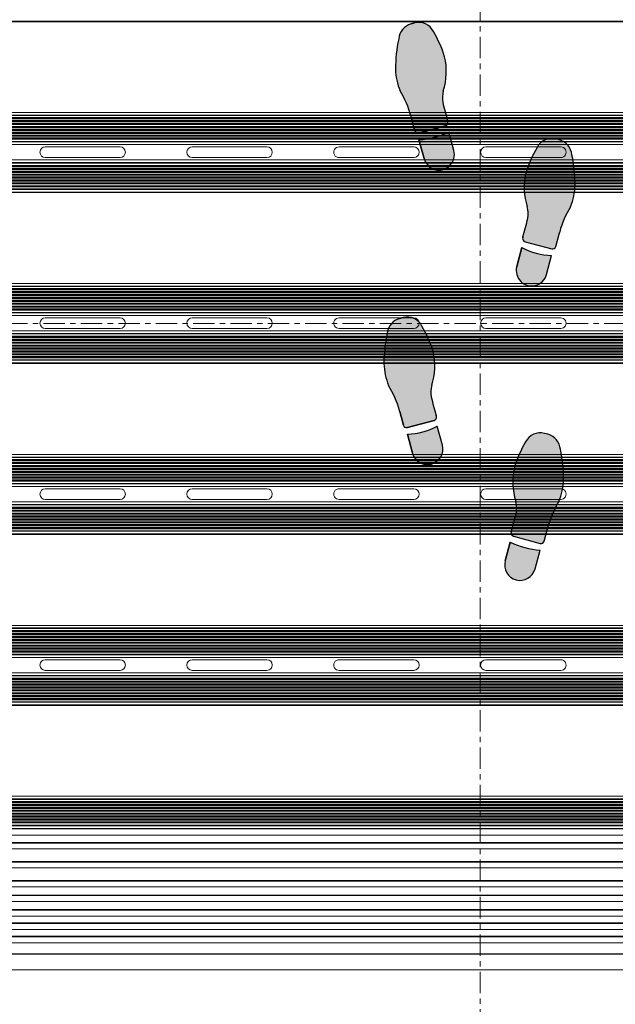
# Model space of a CAD drawing. Units: inches. Extents: x 1.1 to 86.6, y 1.6 to 67.1.
# Drawn here: x 16.3 to 27.5, y 24 to 42.5 of the extents above; entities that cross this region are included whole.
import ezdxf

# ---------------------------------------------------------------- set-up
doc = ezdxf.new("R2010")
doc.units = ezdxf.units.IN
doc.header["$LTSCALE"] = 8
doc.header["$MEASUREMENT"] = 0
doc.linetypes.add('CENTER', pattern=[0.39999999999999997, 0.25, -0.05, 0.05, -0.05])
doc.layers.add('FORMAT', color=7, linetype='Continuous')
doc.styles.add('SLDTEXTSTYLE0', font='TXT', dxfattribs={"width": 0.605})
doc.dimstyles.new('SLDDIMSTYLE6', dxfattribs={"dimtxt": 0.6471354166666666, "dimasz": 0.6471354166666666, "dimexe": 0, "dimexo": 0.0625, "dimgap": 0.1617838541666667, "dimtad": 0, "dimtih": 1, "dimtoh": 1, "dimdec": 0, "dimlfac": 0.625, "dimrnd": 1e-09, "dimzin": 12, "dimdsep": 46, "dimtxsty": 'SLDTEXTSTYLE0', "dimsah": 1, "dimcen": 0.09, "dimadec": 0, "dimazin": 3, "dimtfac": 1, "dimtdec": 0, "dimtofl": 0, "dimtmove": 0, "dimatfit": 3, "dimfxl": 0, "dimfrac": 2, "dimtolj": 1, "dimtzin": 12, "dimarcsym": 0})

# ---------------------------------------------------------------- blocks, each defined once
blk = doc.blocks.new('Block19')
at = {"color": 7, "linetype": 'CENTER', "lineweight": 0}
blk.add_line((-190.5811787442794, 38.61300768497208), (-190.5811787442793, -105.6568359028664), dxfattribs=at)
blk = doc.blocks.new('Block21')
at = {"layer": 'FORMAT', "color": 11, "linetype": 'CENTER', "lineweight": 0, "true_color": 0xff8040}
blk.add_line((-10.15792712128412, 187.5104503235359), (-149.8566536553525, 187.5104503235359), dxfattribs=at)
blk = doc.blocks.new('Block1')
at = {"linetype": 'Continuous'}
h = blk.add_hatch(color=7, dxfattribs=at)
edge = h.paths.add_edge_path(flags=0)
edge.add_arc((6.715593870171008, 36.10530785396537), 2.33361874871866, 166.4823907158882, 187.3127726449151, ccw=False)
edge.add_arc((-0.1428950233686218, 38.11580842101021), 4.817672660105448, 342.2962679068395, 373.202100464325)
edge.add_arc((-3.7821751546375, 36.61659354436776), 8.725828025216897, 17.33208262533762, 30.88015777802325)
edge.add_arc((2.610593299318487, 40.56330828150424), 1.218289894937057, 25.87979447535282, 105.0000000000071)
edge.add_line((2.295276672052693, 41.74008595493086), (2.035895626505693, 41.67058501324456))
edge.add_arc((2.398590368293377, 40.42140492411487), 1.300768377075074, 106.1904564466533, 174.5288820279577)
edge.add_arc((11.9318928144362, 38.2528794157058), 11.06817471638933, 168.0458112342554, 179.8753649982875)
edge.add_arc((5.700295080719724, 38.45975082856433), 4.8400038830907, 182.164434093432, 201.9360626270562)
edge.add_arc((-5.000963232367831, 32.85719241280249), 7.278926880923351, 15.278979066503723, 31.419173839343614, ccw=False)
edge.add_arc((0.8684086176023808, 34.3797384100602), 1.218289894937146, 15.000000000008583, 18.947992591313493, ccw=False)
edge.add_line((2.045186291029071, 34.69505503732606), (2.31865784831478, 33.67444529111135))
edge.add_arc((2.554013383000055, 33.73750861656424), 0.2436579789873291, 194.9999999999508, 285.0000000000558)
edge.add_line((2.617076708453403, 33.502153081879), (4.617598753278818, 34.03819134823082))
edge.add_arc((4.55453542782568, 34.27354688291593), 0.2436579789873032, 285.0000000000165, 374.9999999999751)
edge.add_line((4.789890962511061, 34.33661020836896), (4.771806377417362, 34.40410279877246))
edge.add_arc((200.2126897972821, 86.77232967897343), 202.3352912828441, 194.5887434782922, 194.9999999999516, ccw=False)
h = blk.add_hatch(color=7, dxfattribs=at)
edge = h.paths.add_edge_path(flags=0)
edge.add_line((2.625525592016884, 32.99991034978151), (3.003905544735711, 31.58777714166923))
edge.add_arc((4.121844334491161, 31.88732793757173), 1.157375400190229, 195.0000000000057, 375.0000000000185)
edge.add_line((5.239783124246371, 32.18687873347444), (4.861403171527678, 33.59901194158623))
edge.add_arc((2.336363932599201, 38.55083151335091), 5.558447645650725, 272.98198808501115, 297.0180119149881, ccw=False)
h = blk.add_hatch(color=7, dxfattribs=at)
edge = h.paths.add_edge_path(flags=0)
edge.add_arc((14.32158424682008, 25.7044950798311), 1.218289894937167, 161.0520074085478, 165.0000000000026, ccw=False)
edge.add_arc((20.1909043367918, 24.18175961684384), 7.278926880923127, 148.580799455434, 164.7194749106544, ccw=False)
edge.add_arc((9.489647792285217, 29.78432092782591), 4.840003883090867, 338.0639373729322, 357.835565906568)
edge.add_arc((3.258049137564891, 29.57787669743134), 11.06817471638931, 0.1224236335520989, 11.95291590278634)
edge.add_arc((12.79140251143253, 31.74616165099997), 1.300768377075131, 5.471117972023709, 73.80954355339898)
edge.add_line((13.15409725321906, 32.99534174012994), (12.89471620767343, 33.0648426818161))
edge.add_arc((12.57939958040753, 31.88806500838948), 1.218289894937013, 74.99999999998808, 154.1202055246808)
edge.add_arc((18.97216803436362, 27.94135027125272), 8.725828025217012, 149.1198422219802, 162.6679173746425)
edge.add_arc((15.33288790309474, 29.44056514789546), 4.817672660105446, 166.797899535643, 197.7037320931374)
edge.add_arc((8.474399009555006, 27.43006458085019), 2.333618748718666, -7.312772644907909, 13.51760928417059, ccw=False)
edge.add_arc((-185.0226969175548, 78.09708640586679), 202.335291282845, 344.999999999985, 345.4112565217054, ccw=False)
edge.add_line((10.41818650225295, 25.72885952544916), (10.40010190191213, 25.66136687814265))
edge.add_arc((10.63545743659751, 25.59830355268976), 0.243657978987339, 165.0000000000572, 255.0000000000172)
edge.add_line((10.57239411114448, 25.36294801800452), (12.57291615596989, 24.82690975165269))
edge.add_arc((12.63597948142313, 25.06226528633793), 0.2436579789873155, 254.9999999999696, 345.0000000000508)
edge.add_line((12.87133501610841, 24.99920196088504), (13.14480657339339, 26.01981170709668))
h = blk.add_hatch(color=7, dxfattribs=at)
edge = h.paths.add_edge_path(flags=0)
edge.add_line((10.32858969289541, 24.92376861136049), (9.950209740176788, 23.51163540324821))
edge.add_arc((11.06814852993213, 23.21208460734543), 1.157375400190219, 164.9999999999806, 345.0000000000078)
edge.add_line((12.18608731968748, 22.9125338114432), (12.56446727240641, 24.32466701955548))
edge.add_arc((12.85362893182399, 29.87558818312475), 5.558447645650489, 242.98198808500888, 267.01801191498987, ccw=False)
h = blk.add_hatch(color=7, dxfattribs=at)
edge = h.paths.add_edge_path(flags=0)
edge.add_arc((5.851849572887769, 14.05059869363287), 2.333618748718608, 166.4823907158837, 187.3127726449065, ccw=False)
edge.add_arc((-1.006639320651757, 16.06109926067786), 4.817672660105447, 342.2962679068396, 373.2021004643254)
edge.add_arc((-4.645919451920635, 14.56188438403498), 8.725828025216972, 17.33208262534048, 30.88015777802064)
edge.add_arc((1.746849002035248, 18.50859912117174), 1.218289894937097, 25.87979447532048, 104.9999999999975)
edge.add_line((1.431532374769663, 19.68537679459837), (1.172151329221614, 19.61587585291193))
edge.add_arc((1.534846071010242, 18.36669576378237), 1.30076837707519, 106.1904564466949, 174.5288820279577)
edge.add_arc((11.06814852993213, 16.19817031573125), 11.06817471638936, 168.0458115536321, 179.8753655531211)
edge.add_arc((4.836550795982459, 16.40504162140987), 4.84000388309066, 182.164434093437, 201.9360626270598)
edge.add_arc((-5.864707517104991, 10.80248320564789), 7.278926880923207, 15.27897906650071, 31.419173839342477, ccw=False)
edge.add_arc((0.004664332865115854, 12.32502920290518), 1.218289894937265, 15.000000000012392, 18.947992591312982, ccw=False)
edge.add_line((1.181442006292015, 12.64034583017118), (1.454913563577618, 11.61973608395632))
edge.add_arc((1.690269098263, 11.68279940940949), 0.2436579789875239, 195.0000000000077, 284.9999999999913)
edge.add_line((1.753332423716138, 11.44744387472397), (3.75385446854145, 11.9834821410758))
edge.add_arc((3.690791143088416, 12.21883767576132), 0.243657978987438, 284.9999999999675, 374.9999999998806)
edge.add_line((3.926146677773796, 12.28190100121394), (3.90806208015269, 12.34939363837088))
edge.add_arc((199.3489454999983, 64.71762051864428), 202.3352912828443, 194.5887434782931, 194.9999999999728, ccw=False)
h = blk.add_hatch(color=7, dxfattribs=at)
edge = h.paths.add_edge_path(flags=0)
edge.add_line((1.761781307279514, 10.94520114262705), (2.140161259998446, 9.533067934514769))
edge.add_arc((3.258100049753755, 9.832618730417247), 1.157375400190178, 195.0000000000064, 375.0000000000063)
edge.add_line((4.376038839509065, 10.13216952631972), (3.99765888679052, 11.54430273443177))
edge.add_arc((1.472619647862041, 16.49612230619645), 5.558447645650719, 272.981988085009, 297.0180119149881, ccw=False)
h = blk.add_hatch(color=7, dxfattribs=at)
edge = h.paths.add_edge_path(flags=0)
edge.add_arc((19.32716005596909, 2.127050424017304), 7.278926880923027, 148.5807994574611, 164.7194750275734, ccw=False)
edge.add_arc((8.625903511328445, 7.729611734779918), 4.840003883090717, 338.0639373729281, 357.8355659065679)
edge.add_arc((2.394304856607909, 7.523167504385343), 11.06817471638938, 0.1224236335520892, 11.95291590278688)
edge.add_arc((11.92765823047576, 9.691452457953691), 1.300768377075178, 5.471117972041863, 73.80954355335291)
edge.add_line((12.29035297226334, 10.94063254708353), (12.03097192671665, 11.01013348876983))
edge.add_arc((11.71565529945076, 9.833355815343207), 1.218289894937074, 74.99999999998815, 154.1202055246692)
edge.add_arc((18.10842375340664, 5.886641078206583), 8.725828025216964, 149.1198422219787, 162.6679173746445)
edge.add_arc((14.46914362213787, 7.385855954849181), 4.817672660105467, 166.7978995356453, 197.7037320931327)
edge.add_arc((7.610654728598234, 5.375355387804196), 2.333618748718649, -7.312772644914787, 13.517609284174284, ccw=False)
edge.add_arc((-185.8864411985123, 56.04237721281715), 202.3352912828449, 344.9999999999906, 345.4112565217064, ccw=False)
edge.add_line((9.55444222130048, 3.674150332418831), (9.53635761717497, 3.606657670987627))
edge.add_arc((9.77171315186035, 3.543594345535154), 0.2436579789873523, 165.000000000152, 255.0000000000259)
edge.add_line((9.708649826407317, 3.308238810849771), (11.70917187123273, 2.772200544497942))
edge.add_arc((11.77223519668587, 3.007556079183325), 0.2436579789873876, 255.0000000000021, 345.0000000000186)
edge.add_line((12.00759073137115, 2.944492753730289), (12.28106228865612, 3.965102499942351))
edge.add_arc((13.45783996208291, 3.649785872676349), 1.218289894937177, 161.0520074085587, 164.9999999999848, ccw=False)
h = blk.add_hatch(color=7, dxfattribs=at)
edge = h.paths.add_edge_path(flags=0)
edge.add_line((9.464845408158352, 2.869059404205464), (9.086465455439418, 1.45692619609318))
edge.add_arc((10.20440424519476, 1.157375400190959), 1.157375400190233, 165.0000000000072, 344.9999999999959)
edge.add_line((11.32234303495022, 0.8578246042884551), (11.70072298766915, 2.269957812400741))
edge.add_arc((11.98988464708672, 7.820878975970143), 5.558447645650698, 242.9819880850128, 267.0180119149899, ccw=False)
at = {"layer": 'FORMAT'}
for p, q in [((2.295276672052693, 41.74008595493087), (2.035895626505693, 41.67058501324457)), ((2.045186291029071, 34.69505503732607), (2.31865784831478, 33.67444529111135)), ((2.617076708453403, 33.50215308187901), (4.617598753278818, 34.03819134823084)), ((4.789890962511061, 34.33661020836897), (4.771806377417361, 34.40410279877248)), ((5.239783124246371, 32.18687873347444), (4.861403171527679, 33.59901194158624)), ((2.625525592016884, 32.99991034978152), (3.003905544735711, 31.58777714166924)), ((13.15409725321906, 32.99534174012995), (12.89471620767343, 33.06484268181611)), ((12.87133501610841, 24.99920196088505), (13.14480657339339, 26.01981170709669)), ((10.41818650225295, 25.72885952544917), (10.40010190191213, 25.66136687814266)), ((10.57239411114448, 25.36294801800453), (12.57291615596989, 24.8269097516527)), ((10.32858969289541, 24.92376861136049), (9.950209740176788, 23.51163540324821)), ((12.18608731968748, 22.91253381144321), (12.56446727240641, 24.32466701955549)), ((1.431532374769663, 19.68537679459837), (1.172151329221614, 19.61587585291193)), ((1.181442006292016, 12.64034583017119), (1.45491356357762, 11.61973608395633)), ((1.753332423716138, 11.44744387472398), (3.753854468541449, 11.98348214107581)), ((3.926146677773795, 12.28190100121394), (3.90806208015269, 12.34939363837088)), ((4.376038839509064, 10.13216952631973), (3.997658886790519, 11.54430273443177)), ((1.761781307279514, 10.94520114262705), (2.140161259998446, 9.53306793451477)), ((12.29035297226334, 10.94063254708353), (12.03097192671665, 11.01013348876983)), ((12.00759073137115, 2.944492753730295), (12.28106228865612, 3.965102499942357)), ((9.55444222130048, 3.674150332418834), (9.53635761717497, 3.606657670987631)), ((9.708649826407317, 3.308238810849777), (11.70917187123273, 2.772200544497948)), ((9.464845408158352, 2.869059404205464), (9.086465455439418, 1.456926196093183)), ((11.32234303495022, 0.857824604288461), (11.70072298766915, 2.269957812400741))]:
    blk.add_line(p, q, dxfattribs=at)
at = {"layer": 'FORMAT', "color": 7}
for p, q in [((2.035895626505693, 41.67058501324457), (2.295276672052693, 41.74008595493087)), ((2.31865784831478, 33.67444529111135), (2.045186291029071, 34.69505503732607)), ((4.617598753278818, 34.03819134823084), (2.617076708453403, 33.50215308187901)), ((4.789890962511061, 34.33661020836897), (4.77180637742439, 34.4041027987459)), ((5.239783124246371, 32.18687873347444), (4.861403171527679, 33.59901194158624)), ((3.003905544735711, 31.58777714166924), (2.625525592016884, 32.99991034978152)), ((13.15409725321906, 32.99534174012995), (12.89471620767343, 33.06484268181611)), ((12.87133501610841, 24.99920196088505), (13.14480657339339, 26.01981170709669)), ((10.40010190191213, 25.66136687814266), (10.4181865023459, 25.72885952579661)), ((10.57239411114448, 25.36294801800453), (12.57291615596989, 24.8269097516527)), ((9.950209740176788, 23.51163540324821), (10.32858969289541, 24.92376861136049)), ((12.18608731968748, 22.91253381144321), (12.56446727240641, 24.32466701955549)), ((1.172151329221614, 19.61587585291193), (1.431532374769663, 19.68537679459837)), ((1.45491356357762, 11.61973608395633), (1.181442006292016, 12.64034583017119)), ((3.753854468541449, 11.98348214107581), (1.753332423716138, 11.44744387472398)), ((3.926146677773795, 12.28190100121394), (3.90806208008744, 12.34939363861397)), ((4.376038839509064, 10.13216952631973), (3.997658886790519, 11.54430273443177)), ((2.140161259998446, 9.53306793451477), (1.761781307279514, 10.94520114262705)), ((12.29035297226334, 10.94063254708353), (12.03097192671665, 11.01013348876983)), ((12.00759073137115, 2.944492753730295), (12.28106228865612, 3.965102499942357)), ((9.53635761717497, 3.606657670987631), (9.554442221401501, 3.674150332796765)), ((9.708649826407317, 3.308238810849777), (11.70917187123273, 2.772200544497948)), ((9.086465455439418, 1.456926196093183), (9.464845408158352, 2.869059404205464)), ((11.32234303495022, 0.857824604288461), (11.70072298766915, 2.269957812400741))]:
    blk.add_line(p, q, dxfattribs=at)
at = {"layer": 'FORMAT'}
for centre, radius, start, end in [((2.398590368293377, 40.42140492411487), 1.300768377075076, 106.1904564466533, 174.5288820279577), ((2.610593299318487, 40.56330828150425), 1.218289894937098, 25.87979447535291, 105.0000000000071), ((-3.7821751546375, 36.61659354436777), 8.72582802521691, 17.33208262533759, 30.88015777802325), ((11.9318928144362, 38.25287941570581), 11.06817471638936, 168.0458112342554, 179.8753649982874), ((-0.1428950233686218, 38.11580842101022), 4.8176726601055, 342.2962679068393, 13.20210046432421), ((5.700295080719724, 38.45975082856434), 4.84000388309077, 182.1644340934319, 201.9360626270563), ((-5.000963232367831, 32.8571924128025), 7.278926880923358, 15.27897906650442, 31.41917383934418), ((6.715593870171008, 36.10530785396538), 2.333618748718759, 166.4823907158891, 187.3127726449152), ((200.2126897972821, 86.77232967897343), 202.3352912828441, 194.588743478293, 194.9999999999524), ((0.8684086176023808, 34.37973841006021), 1.218289894937191, 15.00000000000945, 18.94799259131406), ((4.55453542782568, 34.27354688291594), 0.2436579789874243, 285.0000000000169, 14.99999999997426), ((2.554013383000055, 33.73750861656425), 0.2436579789873711, 194.9999999999508, 285.0000000000558), ((2.336363932599201, 38.55083151335093), 5.558447645650746, 272.981988085012, 297.0180119149889), ((12.57939958040753, 31.88806500838949), 1.218289894937044, 74.99999999998808, 154.1202055246809), ((12.79140251143253, 31.74616165099997), 1.300768377075245, 5.471117972023212, 73.80954355339898), ((4.121844334491161, 31.88732793757174), 1.15737540019032, 195.0000000000057, 15.00000000001729), ((18.97216803436362, 27.94135027125273), 8.725828025217057, 149.1198422219802, 162.6679173746425), ((3.258049137564891, 29.57787669743135), 11.06817471638935, 0.1224236335520804, 11.95291590278629), ((15.33288790309474, 29.44056514789546), 4.8176726601055, 166.797899535643, 197.7037320931374), ((9.489647792285217, 29.78432092782592), 4.840003883090882, 338.0639373729321, 357.835565906568), ((8.474399009555006, 27.4300645808502), 2.333618748718703, 352.6872273550936, 13.51760928417123), ((20.1909043367918, 24.18175961684385), 7.278926880923239, 148.5807994554349, 164.7194749106552), ((-185.0226969175548, 78.09708640586679), 202.3352912828451, 344.9999999999858, 345.4112565217062), ((14.32158424682008, 25.7044950798311), 1.218289894937305, 161.0520074085488, 165.0000000000033), ((10.63545743659751, 25.59830355268977), 0.2436579789873885, 165.0000000000572, 255.0000000000172), ((12.85362893182399, 29.87558818312475), 5.558447645650562, 242.9819880850098, 267.0180119149907), ((12.63597948142313, 25.06226528633794), 0.243657978987344, 254.9999999999696, 345.0000000000516), ((11.06814852993213, 23.21208460734543), 1.157375400190292, 164.9999999999804, 345.000000000008), ((1.534846071010242, 18.36669576378237), 1.300768377075198, 106.190456446695, 174.528882027958), ((1.746849002035248, 18.50859912117175), 1.218289894937232, 25.8797944753207, 104.9999999999975), ((11.06814852993213, 16.19817031573125), 11.06817471638942, 168.0458115536321, 179.8753655531211), ((-4.645919451920635, 14.56188438403499), 8.725828025217037, 17.33208262534045, 30.88015777802062), ((-1.006639320651757, 16.06109926067786), 4.817672660105495, 342.2962679068397, 13.20210046432449), ((4.836550795982459, 16.40504162140987), 4.840003883090682, 182.164434093437, 201.9360626270598), ((-5.864707517104991, 10.80248320564789), 7.278926880923287, 15.27897906650149, 31.41917383934329), ((5.851849572887769, 14.05059869363288), 2.333618748718629, 166.4823907158845, 187.312772644908), ((199.3489454999983, 64.71762051864428), 202.3352912828443, 194.5887434782939, 194.9999999999736), ((0.004664332865115854, 12.32502920290518), 1.21828989493734, 15.00000000001319, 18.94799259131398), ((3.690791143088416, 12.21883767576133), 0.2436579789875608, 284.9999999999673, 14.9999999998795), ((1.690269098263, 11.6827994094095), 0.2436579789875863, 195.0000000000074, 284.9999999999913), ((1.472619647862041, 16.49612230619646), 5.558447645650743, 272.9819880850098, 297.0180119149889), ((18.10842375340664, 5.886641078206587), 8.725828025217073, 149.1198422219787, 162.6679173746445), ((11.71565529945076, 9.83335581534321), 1.218289894937104, 74.99999999998818, 154.1202055246691), ((11.92765823047576, 9.691452457953694), 1.300768377075181, 5.471117972042111, 73.80954355335291), ((3.258100049753755, 9.832618730417249), 1.157375400190177, 195.0000000000064, 15.00000000000557), ((2.394304856607909, 7.523167504385347), 11.06817471638942, 0.122423633552085, 11.95291590278689), ((14.46914362213787, 7.385855954849184), 4.817672660105566, 166.7978995356452, 197.7037320931327), ((8.625903511328445, 7.729611734779921), 4.840003883090763, 338.0639373729281, 357.8355659065679), ((7.610654728598234, 5.375355387804198), 2.333618748718664, 352.6872273550868, 13.51760928417525), ((19.32716005596909, 2.127050424017307), 7.278926880923054, 148.5807994574618, 164.7194750275742), ((-185.8864411985123, 56.04237721281715), 202.335291282845, 344.9999999999914, 345.4112565217072), ((13.45783996208291, 3.649785872676353), 1.218289894937238, 161.0520074085595, 164.9999999999855), ((9.77171315186035, 3.543594345535158), 0.2436579789874248, 165.000000000152, 255.0000000000257), ((11.98988464708672, 7.820878975970147), 5.558447645650704, 242.9819880850137, 267.0180119149907), ((11.77223519668587, 3.007556079183328), 0.243657978987452, 255.0000000000019, 345.0000000000193), ((10.20440424519476, 1.157375400190962), 1.15737540019032, 165.0000000000072, 344.999999999996)]:
    blk.add_arc(centre, radius, start, end, dxfattribs=at)
at = {"layer": 'FORMAT', "color": 7}
for centre, radius, start, end in [((2.398590368293377, 40.42140492411487), 1.300768377075076, 106.1904564466533, 174.5288820279577), ((2.610593299318487, 40.56330828150425), 1.218289894937098, 25.87979447535291, 105.0000000000071), ((-3.7821751546375, 36.61659354436777), 8.72582802521691, 17.33208262533759, 30.88015777802325), ((11.9318928144362, 38.25287941570581), 11.06817471638936, 168.0458112342554, 179.8753649982874), ((-0.1428950233686218, 38.11580842101022), 4.8176726601055, 342.2962679068393, 13.20210046432421), ((5.700295080719724, 38.45975082856434), 4.84000388309077, 182.1644340934319, 201.9360626270563), ((-5.000963232367831, 32.8571924128025), 7.278926880923358, 15.27897906650442, 31.41917383934418), ((6.715593870171008, 36.10530785396538), 2.333618748718759, 166.4823907158891, 187.3127726449152), ((200.2126897972821, 86.77232967897343), 202.3352912828442, 194.588743478293, 194.9999999999602), ((0.8684086176023808, 34.37973841006021), 1.218289894937191, 15.00000000000945, 18.94799259131406), ((4.55453542782568, 34.27354688291594), 0.2436579789874243, 285.0000000000169, 14.99999999997426), ((2.554013383000055, 33.73750861656425), 0.2436579789873711, 194.9999999999508, 285.0000000000558), ((2.336363932599201, 38.55083151335093), 5.558447645650746, 272.981988085012, 297.0180119149889), ((12.57939958040753, 31.88806500838949), 1.218289894937044, 74.99999999998808, 154.1202055246809), ((12.79140251143253, 31.74616165099997), 1.300768377075245, 5.471117972023212, 73.80954355339898), ((4.121844334491161, 31.88732793757174), 1.15737540019032, 195.0000000000057, 15.00000000001729), ((18.97216803436362, 27.94135027125273), 8.725828025217057, 149.1198422219802, 162.6679173746425), ((3.258049137564891, 29.57787669743135), 11.06817471638935, 0.1224236335520804, 11.95291590278629), ((15.33288790309474, 29.44056514789546), 4.8176726601055, 166.797899535643, 197.7037320931374), ((9.489647792285217, 29.78432092782592), 4.840003883090882, 338.0639373729321, 357.835565906568), ((8.474399009555006, 27.4300645808502), 2.333618748718703, 352.6872273550936, 13.51760928417123), ((20.1909043367918, 24.18175961684385), 7.278926880923239, 148.5807994554349, 164.7194749106552), ((-185.0226969175548, 78.09708640586679), 202.335291282845, 345.0000000000877, 345.4112565217062), ((14.32158424682008, 25.7044950798311), 1.218289894937305, 161.0520074085488, 165.0000000000033), ((10.63545743659751, 25.59830355268977), 0.2436579789873885, 165.0000000000572, 255.0000000000172), ((12.85362893182399, 29.87558818312475), 5.558447645650562, 242.9819880850098, 267.0180119149907), ((12.63597948142313, 25.06226528633794), 0.243657978987344, 254.9999999999696, 345.0000000000516), ((11.06814852993213, 23.21208460734543), 1.157375400190292, 164.9999999999804, 345.000000000008), ((1.534846071010242, 18.36669576378237), 1.300768377075198, 106.190456446695, 174.528882027958), ((1.746849002035248, 18.50859912117175), 1.218289894937232, 25.8797944753207, 104.9999999999975), ((11.06814852993213, 16.19817031573125), 11.06817471638942, 168.0458115536321, 179.8753655531211), ((-4.645919451920635, 14.56188438403499), 8.725828025217037, 17.33208262534045, 30.88015777802062), ((-1.006639320651757, 16.06109926067786), 4.817672660105495, 342.2962679068397, 13.20210046432449), ((4.836550795982459, 16.40504162140987), 4.840003883090682, 182.164434093437, 201.9360626270598), ((-5.864707517104991, 10.80248320564789), 7.278926880923287, 15.27897906650149, 31.41917383934329), ((5.851849572887769, 14.05059869363288), 2.333618748718629, 166.4823907158845, 187.312772644908), ((199.3489454999983, 64.71762051864428), 202.3352912828445, 194.5887434782939, 194.9999999999023), ((0.004664332865115854, 12.32502920290518), 1.21828989493734, 15.00000000001319, 18.94799259131398), ((3.690791143088416, 12.21883767576133), 0.2436579789875608, 284.9999999999673, 14.9999999998795), ((1.690269098263, 11.6827994094095), 0.2436579789875863, 195.0000000000074, 284.9999999999913), ((1.472619647862041, 16.49612230619646), 5.558447645650743, 272.9819880850098, 297.0180119149889), ((18.10842375340664, 5.886641078206587), 8.725828025217073, 149.1198422219787, 162.6679173746445), ((11.71565529945076, 9.83335581534321), 1.218289894937104, 74.99999999998818, 154.1202055246691), ((11.92765823047576, 9.691452457953694), 1.300768377075181, 5.471117972042111, 73.80954355335291), ((3.258100049753755, 9.832618730417249), 1.157375400190177, 195.0000000000064, 15.00000000000557), ((2.394304856607909, 7.523167504385347), 11.06817471638942, 0.122423633552085, 11.95291590278689), ((14.46914362213787, 7.385855954849184), 4.817672660105566, 166.7978995356452, 197.7037320931327), ((8.625903511328445, 7.729611734779921), 4.840003883090763, 338.0639373729281, 357.8355659065679), ((7.610654728598234, 5.375355387804198), 2.333618748718664, 352.6872273550868, 13.51760928417525), ((19.32716005596909, 2.127050424017307), 7.278926880923054, 148.5807994574618, 164.7194750275742), ((-185.8864411985123, 56.04237721281715), 202.3352912828448, 345.0000000001022, 345.4112565217072), ((13.45783996208291, 3.649785872676353), 1.218289894937238, 161.0520074085595, 164.9999999999855), ((9.77171315186035, 3.543594345535158), 0.2436579789874248, 165.000000000152, 255.0000000000257), ((11.98988464708672, 7.820878975970147), 5.558447645650704, 242.9819880850137, 267.0180119149907), ((11.77223519668587, 3.007556079183328), 0.243657978987452, 255.0000000000019, 345.0000000000193), ((10.20440424519476, 1.157375400190962), 1.15737540019032, 165.0000000000072, 344.999999999996)]:
    blk.add_arc(centre, radius, start, end, dxfattribs=at)
blk = doc.blocks.new('_D_6')
at = {"layer": 'FORMAT', "color": 11, "true_color": 0xff8040}
for p, q in [((12.44385443656121, 23.86589038583046), (12.44385443656119, 18.22524657216063)), ((36.92385443656121, 23.86589038583038), (36.92385443656119, 18.22524657216055)), ((12.44385443656119, 19.02524657216063), (21.42458834070682, 19.0252465721606)), ((36.92385443656119, 19.02524657216054), (27.94312053241555, 19.02524657216058))]:
    blk.add_line(p, q, dxfattribs=at)
for points in [[(12.44385443656119, 19.02524657216063), (13.09098985322786, 18.92568727728883), (13.09098985322786, 19.12480586703242)], [(36.92385443656119, 19.02524657216054), (36.27671901989453, 19.12480586703234), (36.27671901989453, 18.92568727728875)]]:
    blk.add_solid(points, dxfattribs=at)
at = {"layer": 'FORMAT', "color": 11, "true_color": 0xff8040, "insert": (21.57274306971851, 19.38771147073015, -0.3922242807857504), "char_height": 0.6666666666666666, "attachment_point": 1, "style": 'SLDTEXTSTYLE0'}
blk.add_mtext('GRATE WIDTH', dxfattribs=at)

msp = doc.modelspace()

# ---------------------------------------------------------------- linework, layer by layer
at = {"color": 7, "linetype": 'Continuous', "lineweight": 15}
for p, q in [((34.28385443656113, 42.41309038583078), (15.0838544365611, 42.41309038583078)), ((15.0854544365611, 42.42509038583078), (34.28385443656113, 42.42509038583078)), ((34.28385443656114, 40.71309038583078), (15.0838544365611, 40.71309038583078)), ((34.28385443656113, 40.66357078988149), (15.0838544365611, 40.66357078988149)), ((34.28385443656113, 40.6556511939322), (15.0838544365611, 40.6556511939322)), ((34.28385443656113, 40.61709038583077), (15.0838544365611, 40.61709038583077)), ((34.28385443656113, 40.60589038583078), (15.0838544365611, 40.60589038583078)), ((34.28385443656113, 40.59469038583077), (15.0838544365611, 40.59469038583078)), ((34.28385443656113, 40.56269038583078), (15.0838544365611, 40.56269038583078)), ((34.28385443656113, 40.55149038583078), (15.0838544365611, 40.55149038583078)), ((34.28385443656114, 40.71309038583077), (15.0854544365611, 40.71309038583077)), ((34.28385443656113, 40.54029038583077), (15.0838544365611, 40.54029038583077)), ((34.28385443656113, 40.50829038583078), (15.0838544365611, 40.50829038583078)), ((34.28385443656113, 40.49709038583077), (15.0838544365611, 40.49709038583077)), ((34.28385443656113, 40.48589038583078), (15.0838544365611, 40.48589038583078)), ((34.28385443656113, 40.45389038583077), (15.0838544365611, 40.45389038583077)), ((34.28385443656113, 40.44269038583077), (15.0838544365611, 40.44269038583077)), ((34.28385443656114, 40.43149038583078), (15.0838544365611, 40.43149038583078)), ((34.28385443656114, 40.39949038583077), (15.0838544365611, 40.39949038583078)), ((34.28385443656114, 40.38829038583077), (15.0838544365611, 40.38829038583077)), ((34.28385443656113, 40.37709038583078), (15.0838544365611, 40.37709038583078)), ((34.28385443656113, 40.34509038583077), (15.0838544365611, 40.34509038583077)), ((34.28385443656113, 40.33389038583078), (15.0838544365611, 40.33389038583078)), ((34.28385443656113, 40.32269038583078), (15.0838544365611, 40.32269038583078)), ((34.28385443656113, 40.29069038583077), (15.0838544365611, 40.29069038583077)), ((34.28385443656113, 40.27949038583078), (15.0838544365611, 40.27949038583078)), ((34.28385443656113, 40.26829038583077), (15.0838544365611, 40.26829038583077)), ((34.28385443656113, 40.23629038583078), (15.0838544365611, 40.23629038583078)), ((34.28385443656113, 40.22509038583078), (15.0838544365611, 40.22509038583078)), ((34.28385443656113, 40.21389038583077), (15.0838544365611, 40.21389038583077)), ((34.28385443656113, 40.17052957772935), (15.0838544365611, 40.17052957772935)), ((34.28385443656113, 40.16260998178007), (15.0838544365611, 40.16260998178007)), ((34.28385443656114, 40.11309038583077), (15.0838544365611, 40.11309038583077)), ((18.1838544365611, 40.06989038583055), (16.7838544365611, 40.06989038583055)), ((20.9358544365611, 40.06989038583055), (19.5358544365611, 40.06989038583055)), ((23.68785443656111, 40.06989038583055), (22.28785443656111, 40.06989038583055)), ((26.43985443656111, 40.06989038583055), (25.0398544365611, 40.06989038583055)), ((34.28385443656113, 39.82509038583077), (15.0838544365611, 39.82509038583077)), ((16.7838544365611, 39.86989038583055), (18.1838544365611, 39.86989038583056)), ((19.5358544365611, 39.86989038583056), (20.9358544365611, 39.86989038583056)), ((22.2878544365611, 39.86989038583056), (23.68785443656111, 39.86989038583055)), ((25.03985443656111, 39.86989038583056), (26.43985443656111, 39.86989038583055)), ((34.28385443656114, 39.77557078988148), (15.0838544365611, 39.77557078988148)), ((34.28385443656114, 39.76765119393219), (15.0838544365611, 39.76765119393219)), ((34.28385443656113, 39.72429038583077), (15.0838544365611, 39.72429038583077)), ((34.28385443656113, 39.71309038583077), (15.0838544365611, 39.71309038583077)), ((34.28385443656113, 39.70189038583077), (15.0838544365611, 39.70189038583077)), ((34.28385443656113, 39.66989038583078), (15.0838544365611, 39.66989038583078)), ((34.28385443656113, 39.65869038583077), (15.0838544365611, 39.65869038583077)), ((34.28385443656113, 39.64749038583078), (15.0838544365611, 39.64749038583078)), ((34.28385443656113, 39.61549038583077), (15.0838544365611, 39.61549038583077)), ((34.28385443656113, 39.60429038583077), (15.0838544365611, 39.60429038583077)), ((34.28385443656113, 39.59309038583077), (15.0838544365611, 39.59309038583077)), ((34.28385443656113, 39.56109038583077), (15.0838544365611, 39.56109038583077)), ((34.28385443656113, 39.54989038583077), (15.0838544365611, 39.54989038583077)), ((34.28385443656113, 39.53869038583078), (15.0838544365611, 39.53869038583078)), ((34.28385443656113, 39.50669038583077), (15.0838544365611, 39.50669038583077)), ((34.28385443656114, 39.49549038583078), (15.0838544365611, 39.49549038583078)), ((34.28385443656114, 39.48429038583077), (15.0838544365611, 39.48429038583077)), ((34.28385443656114, 39.45229038583078), (15.0838544365611, 39.45229038583078)), ((34.28385443656114, 39.44109038583077), (15.0838544365611, 39.44109038583077)), ((34.28385443656113, 39.42989038583077), (15.0838544365611, 39.42989038583077)), ((34.28385443656113, 39.39789038583077), (15.0838544365611, 39.39789038583077)), ((34.28385443656113, 39.38669038583078), (15.0838544365611, 39.38669038583078)), ((34.28385443656113, 39.37549038583078), (15.0838544365611, 39.37549038583078)), ((34.28385443656113, 39.34349038583077), (15.0838544365611, 39.34349038583078)), ((34.28385443656113, 39.33229038583077), (15.0838544365611, 39.33229038583077)), ((34.28385443656113, 39.32109038583077), (15.0838544365611, 39.32109038583077)), ((34.28385443656113, 39.28252957772935), (15.0838544365611, 39.28252957772935)), ((34.28385443656113, 39.27460998178006), (15.0838544365611, 39.27460998178006)), ((34.28385443656113, 39.21309038583077), (15.0838544365611, 39.21309038583077)), ((15.0854544365611, 39.22509038583077), (34.28385443656113, 39.22509038583077)), ((34.28385443656114, 37.51309038583077), (15.0838544365611, 37.51309038583077)), ((34.28385443656113, 37.46357078988149), (15.0838544365611, 37.46357078988149)), ((34.28385443656113, 37.4556511939322), (15.0838544365611, 37.4556511939322)), ((34.28385443656113, 37.41709038583078), (15.0838544365611, 37.41709038583078)), ((34.28385443656114, 37.51309038583077), (15.0854544365611, 37.51309038583077)), ((34.28385443656113, 37.40589038583077), (15.0838544365611, 37.40589038583077)), ((34.28385443656113, 37.39469038583078), (15.0838544365611, 37.39469038583078)), ((34.28385443656113, 37.36269038583077), (15.0838544365611, 37.36269038583077)), ((34.28385443656113, 37.35149038583077), (15.0838544365611, 37.35149038583077)), ((34.28385443656113, 37.34029038583078), (15.0838544365611, 37.34029038583078)), ((34.28385443656113, 37.30829038583077), (15.0838544365611, 37.30829038583077)), ((34.28385443656113, 37.29709038583078), (15.0838544365611, 37.29709038583078)), ((34.28385443656113, 37.28589038583078), (15.0838544365611, 37.28589038583078)), ((34.28385443656113, 37.25389038583078), (15.0838544365611, 37.25389038583078)), ((34.28385443656113, 37.24269038583078), (15.0838544365611, 37.24269038583078)), ((34.28385443656114, 37.23149038583077), (15.0838544365611, 37.23149038583077)), ((34.28385443656114, 37.19949038583077), (15.0838544365611, 37.19949038583078)), ((34.28385443656114, 37.18829038583078), (15.0838544365611, 37.18829038583078)), ((34.28385443656113, 37.17709038583078), (15.0838544365611, 37.17709038583078)), ((34.28385443656113, 37.14509038583078), (15.0838544365611, 37.14509038583078)), ((34.28385443656113, 37.13389038583077), (15.0838544365611, 37.13389038583077)), ((34.28385443656113, 37.12269038583077), (15.0838544365611, 37.12269038583078)), ((34.28385443656113, 37.09069038583078), (15.0838544365611, 37.09069038583078)), ((34.28385443656113, 37.07949038583078), (15.0838544365611, 37.07949038583077)), ((34.28385443656113, 37.06829038583078), (15.0838544365611, 37.06829038583077)), ((34.28385443656113, 37.03629038583077), (15.0838544365611, 37.03629038583077)), ((34.28385443656113, 37.02509038583077), (15.0838544365611, 37.02509038583077)), ((34.28385443656113, 37.01389038583078), (15.0838544365611, 37.01389038583078)), ((34.28385443656113, 36.97052957772935), (15.0838544365611, 36.97052957772935)), ((34.28385443656113, 36.96260998178006), (15.0838544365611, 36.96260998178006)), ((34.28385443656114, 36.91309038583078), (15.0838544365611, 36.91309038583077)), ((18.1838544365611, 36.86989038583055), (16.7838544365611, 36.86989038583055)), ((20.9358544365611, 36.86989038583055), (19.5358544365611, 36.86989038583055)), ((23.68785443656111, 36.86989038583055), (22.28785443656111, 36.86989038583055)), ((26.43985443656111, 36.86989038583055), (25.0398544365611, 36.86989038583055)), ((34.28385443656113, 36.62509038583077), (15.0838544365611, 36.62509038583077)), ((34.28385443656114, 36.57557078988148), (15.0838544365611, 36.57557078988148)), ((34.28385443656114, 36.56765119393219), (15.0838544365611, 36.56765119393219)), ((34.28385443656113, 36.52429038583077), (15.0838544365611, 36.52429038583077)), ((34.28385443656113, 36.51309038583078), (15.0838544365611, 36.51309038583078)), ((34.28385443656113, 36.50189038583078), (15.0838544365611, 36.50189038583078)), ((16.7838544365611, 36.66989038583056), (18.1838544365611, 36.66989038583056)), ((19.5358544365611, 36.66989038583056), (20.9358544365611, 36.66989038583056)), ((22.2878544365611, 36.66989038583056), (23.68785443656111, 36.66989038583056)), ((25.03985443656111, 36.66989038583056), (26.43985443656111, 36.66989038583056)), ((34.28385443656113, 36.46989038583077), (15.0838544365611, 36.46989038583077)), ((34.28385443656113, 36.45869038583078), (15.0838544365611, 36.45869038583078)), ((34.28385443656113, 36.44749038583078), (15.0838544365611, 36.44749038583078)), ((34.28385443656113, 36.41549038583078), (15.0838544365611, 36.41549038583078)), ((34.28385443656113, 36.40429038583078), (15.0838544365611, 36.40429038583078)), ((34.28385443656113, 36.39309038583077), (15.0838544365611, 36.39309038583077)), ((34.28385443656113, 36.36109038583077), (15.0838544365611, 36.36109038583077)), ((34.28385443656113, 36.34989038583078), (15.0838544365611, 36.34989038583078)), ((34.28385443656113, 36.33869038583077), (15.0838544365611, 36.33869038583077)), ((34.28385443656113, 36.30669038583078), (15.0838544365611, 36.30669038583078)), ((34.28385443656114, 36.29549038583077), (15.0838544365611, 36.29549038583077)), ((34.28385443656114, 36.28429038583077), (15.0838544365611, 36.28429038583077)), ((34.28385443656114, 36.25229038583078), (15.0838544365611, 36.25229038583078)), ((34.28385443656114, 36.24109038583077), (15.0838544365611, 36.24109038583077)), ((34.28385443656113, 36.22989038583077), (15.0838544365611, 36.22989038583077)), ((34.28385443656113, 36.19789038583077), (15.0838544365611, 36.19789038583077)), ((34.28385443656113, 36.18669038583077), (15.0838544365611, 36.18669038583077)), ((34.28385443656113, 36.17549038583077), (15.0838544365611, 36.17549038583077)), ((34.28385443656113, 36.14349038583077), (15.0838544365611, 36.14349038583077)), ((34.28385443656113, 36.13229038583077), (15.0838544365611, 36.13229038583077)), ((34.28385443656113, 36.12109038583078), (15.0838544365611, 36.12109038583078)), ((34.28385443656113, 36.08252957772935), (15.0838544365611, 36.08252957772935)), ((34.28385443656113, 36.07460998178006), (15.0838544365611, 36.07460998178006)), ((34.28385443656113, 36.01309038583078), (15.0838544365611, 36.01309038583078)), ((15.0854544365611, 36.02509038583077), (34.28385443656113, 36.02509038583077)), ((34.28385443656114, 34.31309038583078), (15.0838544365611, 34.31309038583078)), ((34.28385443656114, 34.31309038583078), (15.0854544365611, 34.31309038583078)), ((34.28385443656113, 34.26357078988148), (15.0838544365611, 34.26357078988148)), ((34.28385443656113, 34.2556511939322), (15.0838544365611, 34.2556511939322)), ((34.28385443656113, 34.21709038583077), (15.0838544365611, 34.21709038583077)), ((34.28385443656113, 34.20589038583078), (15.0838544365611, 34.20589038583078)), ((34.28385443656113, 34.19469038583077), (15.0838544365611, 34.19469038583077)), ((34.28385443656113, 34.16269038583078), (15.0838544365611, 34.16269038583078)), ((34.28385443656113, 34.15149038583078), (15.0838544365611, 34.15149038583078)), ((34.28385443656113, 34.14029038583078), (15.0838544365611, 34.14029038583078)), ((34.28385443656113, 34.10829038583078), (15.0838544365611, 34.10829038583078)), ((34.28385443656113, 34.09709038583078), (15.0838544365611, 34.09709038583078)), ((34.28385443656113, 34.08589038583078), (15.0838544365611, 34.08589038583078)), ((34.28385443656113, 34.05389038583078), (15.0838544365611, 34.05389038583078)), ((34.28385443656113, 34.04269038583077), (15.0838544365611, 34.04269038583077)), ((34.28385443656114, 34.03149038583077), (15.0838544365611, 34.03149038583078)), ((34.28385443656114, 33.99949038583078), (15.0838544365611, 33.99949038583078)), ((34.28385443656114, 33.98829038583078), (15.0838544365611, 33.98829038583078)), ((34.28385443656113, 33.97709038583078), (15.0838544365611, 33.97709038583078)), ((34.28385443656113, 33.94509038583078), (15.0838544365611, 33.94509038583078)), ((34.28385443656113, 33.93389038583078), (15.0838544365611, 33.93389038583078)), ((34.28385443656113, 33.92269038583078), (15.0838544365611, 33.92269038583078)), ((34.28385443656113, 33.89069038583077), (15.0838544365611, 33.89069038583077)), ((34.28385443656113, 33.87949038583078), (15.0838544365611, 33.87949038583078)), ((34.28385443656113, 33.86829038583078), (15.0838544365611, 33.86829038583078)), ((34.28385443656113, 33.83629038583078), (15.0838544365611, 33.83629038583078)), ((34.28385443656113, 33.82509038583078), (15.0838544365611, 33.82509038583078)), ((34.28385443656113, 33.81389038583077), (15.0838544365611, 33.81389038583077)), ((34.28385443656113, 33.77052957772936), (15.0838544365611, 33.77052957772936)), ((34.28385443656113, 33.76260998178007), (15.0838544365611, 33.76260998178007)), ((34.28385443656114, 33.71309038583077), (15.0838544365611, 33.71309038583077)), ((18.1838544365611, 33.66989038583056), (16.7838544365611, 33.66989038583056)), ((20.9358544365611, 33.66989038583056), (19.5358544365611, 33.66989038583056)), ((23.68785443656111, 33.66989038583056), (22.28785443656111, 33.66989038583056)), ((26.43985443656111, 33.66989038583056), (25.0398544365611, 33.66989038583056)), ((34.28385443656113, 33.42509038583077), (15.0838544365611, 33.42509038583077)), ((34.28385443656114, 33.37557078988149), (15.0838544365611, 33.37557078988149)), ((34.28385443656114, 33.3676511939322), (15.0838544365611, 33.3676511939322)), ((16.7838544365611, 33.46989038583055), (18.1838544365611, 33.46989038583055)), ((19.5358544365611, 33.46989038583055), (20.9358544365611, 33.46989038583055)), ((22.2878544365611, 33.46989038583055), (23.68785443656111, 33.46989038583055)), ((25.03985443656111, 33.46989038583055), (26.43985443656111, 33.46989038583055)), ((34.28385443656113, 33.32429038583077), (15.0838544365611, 33.32429038583077)), ((34.28385443656113, 33.31309038583078), (15.0838544365611, 33.31309038583078)), ((34.28385443656113, 33.30189038583077), (15.0838544365611, 33.30189038583077)), ((34.28385443656113, 33.26989038583078), (15.0838544365611, 33.26989038583078)), ((34.28385443656113, 33.25869038583077), (15.0838544365611, 33.25869038583077)), ((34.28385443656113, 33.24749038583077), (15.0838544365611, 33.24749038583077)), ((34.28385443656113, 33.21549038583078), (15.0838544365611, 33.21549038583078)), ((34.28385443656113, 33.20429038583077), (15.0838544365611, 33.20429038583077)), ((34.28385443656113, 33.19309038583077), (15.0838544365611, 33.19309038583077)), ((34.28385443656113, 33.16109038583078), (15.0838544365611, 33.16109038583078)), ((34.28385443656113, 33.14989038583077), (15.0838544365611, 33.14989038583077)), ((34.28385443656113, 33.13869038583077), (15.0838544365611, 33.13869038583077)), ((34.28385443656113, 33.10669038583077), (15.0838544365611, 33.10669038583077)), ((34.28385443656114, 33.09549038583077), (15.0838544365611, 33.09549038583077)), ((34.28385443656114, 33.08429038583078), (15.0838544365611, 33.08429038583078)), ((34.28385443656114, 33.05229038583077), (15.0838544365611, 33.05229038583077)), ((34.28385443656114, 33.04109038583077), (15.0838544365611, 33.04109038583077)), ((34.28385443656113, 33.02989038583077), (15.0838544365611, 33.02989038583077)), ((34.28385443656113, 32.99789038583077), (15.0838544365611, 32.99789038583077)), ((34.28385443656113, 32.98669038583077), (15.0838544365611, 32.98669038583077)), ((34.28385443656113, 32.97549038583077), (15.0838544365611, 32.97549038583077)), ((34.28385443656113, 32.94349038583077), (15.0838544365611, 32.94349038583077)), ((34.28385443656113, 32.93229038583078), (15.0838544365611, 32.93229038583078)), ((34.28385443656113, 32.92109038583077), (15.0838544365611, 32.92109038583077)), ((34.28385443656113, 32.88252957772935), (15.0838544365611, 32.88252957772935)), ((34.28385443656113, 32.87460998178006), (15.0838544365611, 32.87460998178006)), ((34.28385443656113, 32.81309038583078), (15.0838544365611, 32.81309038583078)), ((15.0854544365611, 32.82509038583077), (34.28385443656113, 32.82509038583077)), ((34.28385443656114, 31.11309038583078), (15.0838544365611, 31.11309038583078)), ((34.28385443656113, 31.06357078988149), (15.0838544365611, 31.06357078988149)), ((34.28385443656113, 31.0556511939322), (15.0838544365611, 31.0556511939322)), ((34.28385443656113, 31.01709038583078), (15.0838544365611, 31.01709038583078)), ((34.28385443656113, 31.00589038583077), (15.0838544365611, 31.00589038583078)), ((34.28385443656113, 30.99469038583078), (15.0838544365611, 30.99469038583078)), ((34.28385443656114, 31.11309038583077), (15.0854544365611, 31.11309038583077)), ((34.28385443656113, 30.96269038583078), (15.0838544365611, 30.96269038583078)), ((34.28385443656113, 30.95149038583078), (15.0838544365611, 30.95149038583078)), ((34.28385443656113, 30.94029038583078), (15.0838544365611, 30.94029038583078)), ((34.28385443656113, 30.90829038583078), (15.0838544365611, 30.90829038583077)), ((34.28385443656113, 30.89709038583078), (15.0838544365611, 30.89709038583078)), ((34.28385443656113, 30.88589038583078), (15.0838544365611, 30.88589038583078)), ((34.28385443656113, 30.85389038583077), (15.0838544365611, 30.85389038583077)), ((34.28385443656113, 30.84269038583078), (15.0838544365611, 30.84269038583078)), ((34.28385443656114, 30.83149038583077), (15.0838544365611, 30.83149038583078)), ((34.28385443656114, 30.79949038583077), (15.0838544365611, 30.79949038583078)), ((34.28385443656114, 30.78829038583078), (15.0838544365611, 30.78829038583078)), ((34.28385443656113, 30.77709038583077), (15.0838544365611, 30.77709038583077)), ((34.28385443656113, 30.74509038583078), (15.0838544365611, 30.74509038583078)), ((34.28385443656113, 30.73389038583078), (15.0838544365611, 30.73389038583078)), ((34.28385443656113, 30.72269038583077), (15.0838544365611, 30.72269038583077)), ((34.28385443656113, 30.69069038583077), (15.0838544365611, 30.69069038583078)), ((34.28385443656113, 30.67949038583077), (15.0838544365611, 30.67949038583077)), ((34.28385443656113, 30.66829038583078), (15.0838544365611, 30.66829038583078)), ((34.28385443656113, 30.63629038583078), (15.0838544365611, 30.63629038583078)), ((34.28385443656113, 30.62509038583078), (15.0838544365611, 30.62509038583078)), ((34.28385443656113, 30.61389038583077), (15.0838544365611, 30.61389038583078)), ((34.28385443656113, 30.57052957772935), (15.0838544365611, 30.57052957772936)), ((34.28385443656113, 30.56260998178006), (15.0838544365611, 30.56260998178007)), ((34.28385443656114, 30.51309038583078), (15.0838544365611, 30.51309038583078)), ((18.1838544365611, 30.46989038583055), (16.7838544365611, 30.46989038583055)), ((20.9358544365611, 30.46989038583055), (19.5358544365611, 30.46989038583055)), ((23.68785443656111, 30.46989038583055), (22.28785443656111, 30.46989038583055)), ((26.43985443656111, 30.46989038583055), (25.0398544365611, 30.46989038583055)), ((16.7838544365611, 30.26989038583055), (18.1838544365611, 30.26989038583055)), ((19.5358544365611, 30.26989038583055), (20.9358544365611, 30.26989038583055)), ((22.2878544365611, 30.26989038583055), (23.68785443656111, 30.26989038583055)), ((25.03985443656111, 30.26989038583055), (26.43985443656111, 30.26989038583055)), ((34.28385443656113, 30.22509038583077), (15.0838544365611, 30.22509038583077)), ((34.28385443656114, 30.17557078988148), (15.0838544365611, 30.17557078988148)), ((34.28385443656114, 30.16765119393219), (15.0838544365611, 30.16765119393219)), ((34.28385443656113, 30.12429038583077), (15.0838544365611, 30.12429038583077)), ((34.28385443656113, 30.11309038583077), (15.0838544365611, 30.11309038583077)), ((34.28385443656113, 30.10189038583077), (15.0838544365611, 30.10189038583077)), ((34.28385443656113, 30.06989038583077), (15.0838544365611, 30.06989038583077)), ((34.28385443656113, 30.05869038583077), (15.0838544365611, 30.05869038583077)), ((34.28385443656113, 30.04749038583077), (15.0838544365611, 30.04749038583077)), ((34.28385443656113, 30.01549038583077), (15.0838544365611, 30.01549038583077)), ((34.28385443656113, 30.00429038583077), (15.0838544365611, 30.00429038583077)), ((34.28385443656113, 29.99309038583077), (15.0838544365611, 29.99309038583077)), ((34.28385443656113, 29.96109038583078), (15.0838544365611, 29.96109038583078)), ((34.28385443656113, 29.94989038583077), (15.0838544365611, 29.94989038583077)), ((34.28385443656113, 29.93869038583077), (15.0838544365611, 29.93869038583077)), ((34.28385443656113, 29.90669038583077), (15.0838544365611, 29.90669038583077)), ((34.28385443656114, 29.89549038583077), (15.0838544365611, 29.89549038583077)), ((34.28385443656114, 29.88429038583078), (15.0838544365611, 29.88429038583078)), ((34.28385443656114, 29.85229038583077), (15.0838544365611, 29.85229038583077)), ((34.28385443656114, 29.84109038583077), (15.0838544365611, 29.84109038583077)), ((34.28385443656113, 29.82989038583077), (15.0838544365611, 29.82989038583077)), ((34.28385443656113, 29.79789038583077), (15.0838544365611, 29.79789038583077)), ((34.28385443656113, 29.78669038583077), (15.0838544365611, 29.78669038583077)), ((34.28385443656113, 29.77549038583077), (15.0838544365611, 29.77549038583077)), ((34.28385443656113, 29.74349038583077), (15.0838544365611, 29.74349038583077)), ((34.28385443656113, 29.73229038583078), (15.0838544365611, 29.73229038583078)), ((34.28385443656113, 29.72109038583077), (15.0838544365611, 29.72109038583077)), ((34.28385443656113, 29.68252957772935), (15.0838544365611, 29.68252957772935)), ((34.28385443656113, 29.67460998178006), (15.0838544365611, 29.67460998178006)), ((34.28385443656113, 29.61309038583078), (15.0838544365611, 29.61309038583078)), ((15.0854544365611, 29.62509038583077), (34.28385443656113, 29.62509038583077)), ((34.28385443656114, 27.91309038583078), (15.0838544365611, 27.91309038583078)), ((34.28385443656113, 27.86357078988149), (15.0838544365611, 27.86357078988149)), ((34.28385443656113, 27.8556511939322), (15.0838544365611, 27.8556511939322)), ((34.28385443656114, 27.91309038583077), (15.0854544365611, 27.91309038583077)), ((34.28385443656113, 27.81709038583077), (15.0838544365611, 27.81709038583077)), ((34.28385443656113, 27.80589038583077), (15.0838544365611, 27.80589038583078)), ((34.28385443656113, 27.79469038583078), (15.0838544365611, 27.79469038583078)), ((34.28385443656113, 27.76269038583078), (15.0838544365611, 27.76269038583078)), ((34.28385443656113, 27.75149038583078), (15.0838544365611, 27.75149038583078)), ((34.28385443656113, 27.74029038583078), (15.0838544365611, 27.74029038583078)), ((34.28385443656113, 27.70829038583078), (15.0838544365611, 27.70829038583078)), ((34.28385443656113, 27.69709038583078), (15.0838544365611, 27.69709038583078)), ((34.28385443656113, 27.68589038583077), (15.0838544365611, 27.68589038583077)), ((34.28385443656113, 27.65389038583077), (15.0838544365611, 27.65389038583077)), ((34.28385443656113, 27.64269038583078), (15.0838544365611, 27.64269038583078)), ((34.28385443656114, 27.63149038583078), (15.0838544365611, 27.63149038583078)), ((34.28385443656114, 27.59949038583077), (15.0838544365611, 27.59949038583078)), ((34.28385443656114, 27.58829038583077), (15.0838544365611, 27.58829038583077)), ((34.28385443656113, 27.57709038583078), (15.0838544365611, 27.57709038583078)), ((34.28385443656113, 27.54509038583078), (15.0838544365611, 27.54509038583078)), ((34.28385443656113, 27.53389038583078), (15.0838544365611, 27.53389038583078)), ((34.28385443656113, 27.52269038583077), (15.0838544365611, 27.52269038583077)), ((34.28385443656113, 27.49069038583078), (15.0838544365611, 27.49069038583078)), ((34.28385443656113, 27.47949038583078), (15.0838544365611, 27.47949038583078)), ((34.28385443656113, 27.46829038583078), (15.0838544365611, 27.46829038583077)), ((34.28385443656113, 27.43629038583078), (15.0838544365611, 27.43629038583078)), ((34.28385443656113, 27.42509038583077), (15.0838544365611, 27.42509038583077)), ((34.28385443656113, 27.41389038583078), (15.0838544365611, 27.41389038583078)), ((34.28385443656113, 27.37052957772935), (15.0838544365611, 27.37052957772935)), ((34.28385443656113, 27.36260998178007), (15.0838544365611, 27.36260998178007)), ((34.28385443656114, 27.31309038583078), (15.0838544365611, 27.31309038583078)), ((34.28385443656128, 27.30589038583042), (15.08385443656122, 27.30589038583042)), ((34.40370712938219, 27.1860376930095), (14.96400174374031, 27.1860376930095)), ((34.66114220331113, 26.92860261908056), (14.70656666981137, 26.92860261908056)), ((34.55192732346248, 27.03781749892921), (14.81578154966001, 27.03781749892921)), ((34.54128951049021, 27.04845531190148), (14.82641936263228, 27.04845531190148)), ((35.01687066910385, 26.57287415328784), (14.35083820401865, 26.57287415328784)), ((34.90765578925521, 26.68208903313648), (14.46005308386729, 26.68208903313648)), ((34.89701797628294, 26.69272684610875), (14.47069089683956, 26.69272684610875)), ((35.37259913489657, 26.21714568749511), (13.99510973822593, 26.21714568749511)), ((35.26338425504792, 26.32636056734376), (14.10432461807457, 26.32636056734376)), ((35.25274644207565, 26.33699838031603), (14.11496243104683, 26.33699838031603)), ((35.53642145466954, 26.05332336772215), (13.83128741845297, 26.05332336772215)), ((35.52578364169727, 26.06396118069442), (13.84192523142523, 26.06396118069442)), ((35.64563633451818, 25.9441084878735), (13.72207253860432, 25.9441084878735)), ((35.91867353413978, 25.6710712882519), (13.44903533898271, 25.67107128825189)), ((35.80945865429114, 25.78028616810053), (13.55825021883136, 25.78028616810053)), ((35.79882084131887, 25.7909239810728), (13.56888803180363, 25.7909239810728)), ((36.05909266537375, 25.53065215701792), (13.30861620774875, 25.53065215701792)), ((36.04845485240148, 25.54128996999019), (13.31925402072102, 25.54128996999019)), ((36.30872667645637, 25.28101814593531), (13.05898219666613, 25.28101814593531)), ((36.2980888634841, 25.29165595890758), (13.0696200096384, 25.29165595890758)), ((36.1683075452224, 25.42143727716928), (13.1994013279001, 25.42143727716928)), ((36.41794155630501, 25.17180326608667), (12.94976731681749, 25.17180326608667)), ((36.6345059237155, 24.95523889867617), (12.733202949407, 24.95523889867617)), ((36.62741404840065, 24.96233077399102), (12.74029482472185, 24.96233077399102)), ((36.92385443656125, 24.66589038583042), (12.44385443656125, 24.66589038583042))]:
    msp.add_line(p, q, dxfattribs=at)
for centre, radius, start, end in [((16.7838544365611, 39.96989038583055), 0.1000000000000085, 90.00000000000408, 269.9999999999968), ((18.1838544365611, 39.96989038583056), 0.1000000000000014, 270.0000000000008, 90), ((19.5358544365611, 39.96989038583055), 0.1000000000000085, 90.00000000000203, 270.0000000000008), ((20.9358544365611, 39.96989038583056), 0.1000000000000014, 270.0000000000008, 90), ((22.2878544365611, 39.96989038583056), 0.1000000000000014, 89.99999999999795, 270.0000000000008), ((23.68785443656111, 39.96989038583055), 0.1000000000000085, 270.0000000000008, 90), ((25.03985443656111, 39.96989038583056), 0.1000000000000014, 90.00000000000408, 270.0000000000008), ((26.43985443656111, 39.96989038583055), 0.1000000000000085, 270.0000000000008, 90.00000000000203), ((16.7838544365611, 36.76989038583055), 0.1000000000000014, 90.00000000000408, 269.9999999999968), ((18.1838544365611, 36.76989038583055), 0.1000000000000014, 270.0000000000008, 90), ((19.5358544365611, 36.76989038583055), 0.1000000000000014, 90.00000000000203, 270.0000000000008), ((20.9358544365611, 36.76989038583055), 0.1000000000000014, 270.0000000000008, 90), ((22.2878544365611, 36.76989038583055), 0.1000000000000014, 89.99999999999795, 270.0000000000008), ((23.68785443656111, 36.76989038583055), 0.1000000000000014, 270.0000000000008, 90), ((25.03985443656111, 36.76989038583055), 0.1000000000000014, 90.00000000000408, 270.0000000000008), ((26.43985443656111, 36.76989038583055), 0.1000000000000014, 270.0000000000008, 90.00000000000203), ((16.7838544365611, 33.56989038583055), 0.1000000000000014, 90.00000000000408, 269.9999999999968), ((18.1838544365611, 33.56989038583055), 0.1000000000000014, 270.0000000000008, 90), ((19.5358544365611, 33.56989038583055), 0.1000000000000014, 90.00000000000203, 270.0000000000008), ((20.9358544365611, 33.56989038583055), 0.1000000000000014, 270.0000000000008, 90), ((22.2878544365611, 33.56989038583055), 0.1000000000000014, 89.99999999999795, 270.0000000000008), ((23.68785443656111, 33.56989038583055), 0.1000000000000014, 270.0000000000008, 90), ((25.03985443656111, 33.56989038583055), 0.1000000000000014, 90.00000000000408, 270.0000000000008), ((26.43985443656111, 33.56989038583055), 0.1000000000000014, 270.0000000000008, 90.00000000000203), ((16.7838544365611, 30.36989038583055), 0.1000000000000014, 90.00000000000408, 269.9999999999968), ((18.1838544365611, 30.36989038583055), 0.1000000000000014, 270.0000000000008, 90), ((19.5358544365611, 30.36989038583055), 0.1000000000000014, 90.00000000000203, 270.0000000000008), ((20.9358544365611, 30.36989038583055), 0.1000000000000014, 270.0000000000008, 90), ((22.2878544365611, 30.36989038583055), 0.1000000000000014, 89.99999999999795, 270.0000000000008), ((23.68785443656111, 30.36989038583055), 0.1000000000000014, 270.0000000000008, 90), ((25.03985443656111, 30.36989038583055), 0.1000000000000014, 90.00000000000408, 270.0000000000008), ((26.43985443656111, 30.36989038583055), 0.1000000000000014, 270.0000000000008, 90.00000000000203)]:
    msp.add_arc(centre, radius, start, end, dxfattribs=at)

# ---------------------------------------------------------------- block references
at = {"layer": 'FORMAT'}
for name, p, xscale, yscale, zscale in [('Block19', (63.04531714104978, 43.50523854977069), 0.2, 0.2, 0.2), ('Block1', (23.1280217319419, 31.95451581585358), 0.25, 0.25, 0.25), ('Block21', (40.8840111797291, -0.7378471616655538), 0.2, 0.2, 0.2)]:
    msp.add_blockref(name, p, dxfattribs=dict(at, xscale=xscale, yscale=yscale, zscale=zscale))

# ---------------------------------------------------------------- dimensions: what is measured, and where the dimension line sits
at = {"layer": 'FORMAT', "color": 11, "true_color": 0xff8040}
dim = msp.add_linear_dim(base=(12.44385443656119, 19.02524657216063), p1=(36.92385443656121, 24.66589038583038), p2=(12.44385443656121, 24.66589038583046), text='GRATE WIDTH', dimstyle='SLDDIMSTYLE6', dxfattribs=at)
dim.commit()
dim.dimension.update_dxf_attribs({"geometry": '_D_6', "text_midpoint": (24.68385443656119, 19.02524657216059), "dimtype": 160})

doc.saveas('drawing.dxf')
